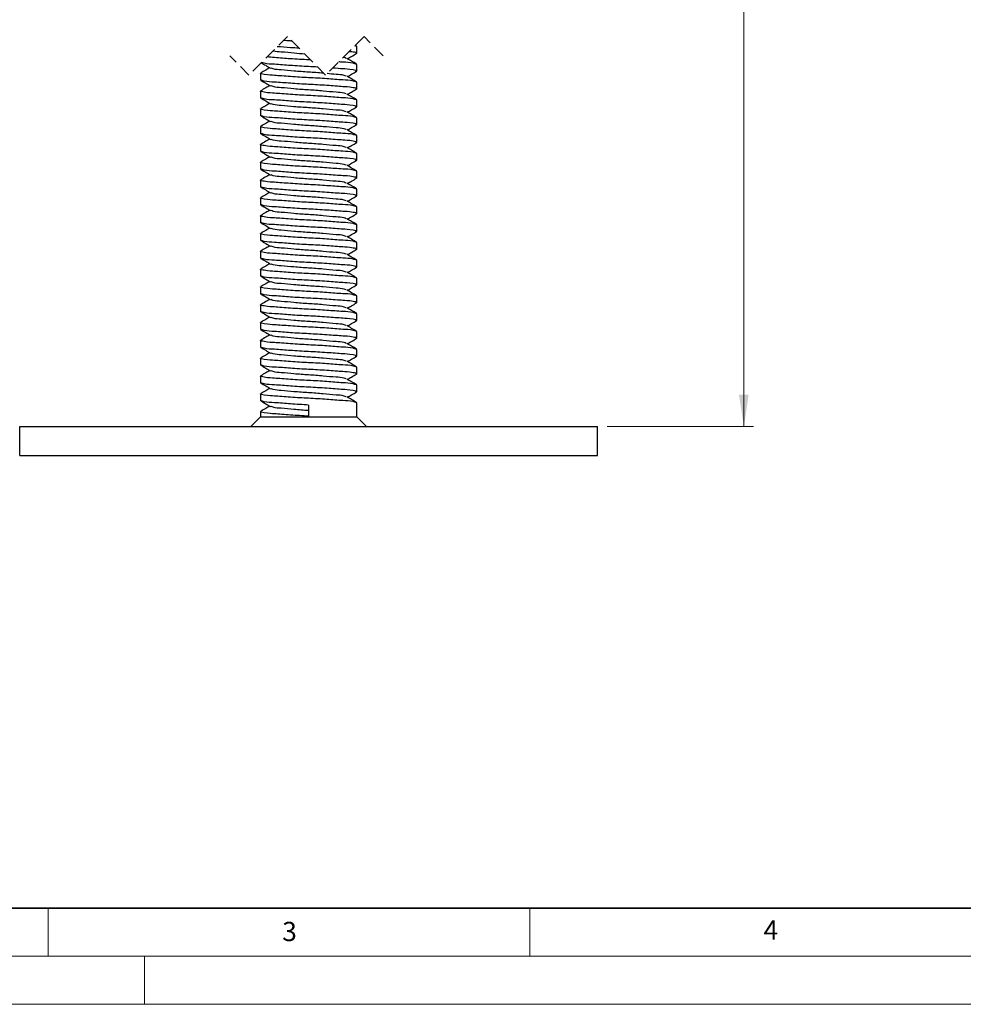
# Model space of a CAD drawing. Units: millimetres. Extents: x 0 to 420, y 0 to 297.
# Drawn here: x 112 to 210, y 0 to 102 of the extents above; entities that cross this region are included whole.
import ezdxf

# ---------------------------------------------------------------- set-up
doc = ezdxf.new("R2010")
doc.units = ezdxf.units.MM
doc.linetypes.add('HIDDEN', pattern=[1.905, 1.27, -0.635])
doc.styles.add('SLDTEXTSTYLE0', font='TXT', dxfattribs={"width": 0.605})
doc.styles.add('SLDTEXTSTYLE2', font='TXT', dxfattribs={"width": 0.75})
doc.dimstyles.new('SLDDIMSTYLE1', dxfattribs={"dimtxt": 3.5, "dimasz": 3.302, "dimexe": 0, "dimexo": 0.0625, "dimgap": 0.875, "dimtad": 1, "dimrnd": 1e-09, "dimzin": 12, "dimdsep": 46, "dimtxsty": 'SLDTEXTSTYLE2', "dimsah": 1, "dimcen": 0.09, "dimadec": 0, "dimazin": 3, "dimtfac": 1, "dimtofl": 0, "dimtmove": 0, "dimatfit": 3, "dimfxl": 0, "dimfrac": 2, "dimtolj": 1, "dimtzin": 12, "dimarcsym": 0})

# ---------------------------------------------------------------- blocks, each defined once
blk = doc.blocks.new('_D_1')
at = {"color": 179, "linetype": 'Continuous', "lineweight": 18}
for p, q in [((147.03, 158.28), (188.22, 158.28)), ((187.22, 60.01), (187.22, 158.28)), ((173.03, 60.01), (188.22, 60.01))]:
    blk.add_line(p, q, dxfattribs=at)
for points in [[(187.22, 158.28), (186.71, 154.98), (187.72, 154.98)], [(187.22, 60.01), (187.72, 63.31), (186.71, 63.31)]]:
    blk.add_solid(points, dxfattribs=at)
at = {"color": 179, "linetype": 'Continuous', "lineweight": 18, "insert": (182.7, 105.26), "char_height": 3.5, "attachment_point": 1, "rotation": 90, "style": 'SLDTEXTSTYLE2'}
blk.add_mtext('370', dxfattribs=at)

msp = doc.modelspace()

# ---------------------------------------------------------------- linework, layer by layer
at = {"color": 7, "linetype": 'HIDDEN', "lineweight": 18}
for p, q in [((139.833, 100.514), (135.833, 96.514)), ((143.792, 96.514), (139.833, 100.514)), ((147.792, 100.514), (143.792, 96.514)), ((149.771, 98.514), (147.792, 100.514)), ((135.833, 96.514), (133.854, 98.514))]:
    msp.add_line(p, q, dxfattribs=at)
at = {"color": 7, "linetype": 'Continuous', "lineweight": 25}
for p, q in [((147.029, 99.477), (146.819, 99.541)), ((146.994, 99.513), (146.866, 99.588)), ((147.029, 98.781), (147.029, 99.477)), ((147.029, 96.931), (147.029, 97.627)), ((137.029, 96.702), (137.029, 96.006)), ((147.029, 95.081), (147.029, 95.777)), ((137.029, 94.852), (137.029, 94.156)), ((147.029, 93.231), (147.029, 93.927)), ((137.029, 93.002), (137.029, 92.306)), ((147.029, 91.381), (147.029, 92.077)), ((137.029, 91.152), (137.029, 90.456)), ((147.029, 89.531), (147.029, 90.227)), ((137.029, 89.302), (137.029, 88.606)), ((147.029, 87.681), (147.029, 88.377)), ((137.029, 87.452), (137.029, 86.756)), ((147.029, 85.831), (147.029, 86.527)), ((137.029, 85.602), (137.029, 84.906)), ((147.029, 83.981), (147.029, 84.677)), ((137.029, 83.752), (137.029, 83.056)), ((137.029, 81.902), (137.029, 81.206)), ((147.029, 82.131), (147.029, 82.827)), ((147.029, 80.281), (147.029, 80.977)), ((137.029, 80.052), (137.029, 79.356)), ((147.029, 78.431), (147.029, 79.127)), ((137.029, 78.202), (137.029, 77.506)), ((147.029, 76.581), (147.029, 77.277)), ((137.029, 76.352), (137.029, 75.656)), ((147.029, 74.731), (147.029, 75.427)), ((137.029, 74.502), (137.029, 73.806)), ((137.029, 72.652), (137.029, 71.956)), ((147.029, 72.881), (147.029, 73.577)), ((147.029, 71.031), (147.029, 71.727)), ((137.029, 70.802), (137.029, 70.106)), ((147.029, 69.181), (147.029, 69.877)), ((137.029, 68.952), (137.029, 68.256)), ((147.029, 67.331), (147.029, 68.027)), ((137.029, 67.102), (137.029, 66.406)), ((147.029, 65.481), (147.029, 66.177)), ((137.029, 65.252), (137.029, 64.556)), ((147.029, 63.631), (147.029, 64.327)), ((137.029, 63.402), (137.029, 62.706)), ((147.029, 61.006), (147.029, 62.477)), ((137.029, 61.552), (137.029, 61.006)), ((142.029, 62.244), (142.029, 61.089)), ((137.029, 61.006), (136.029, 60.006)), ((137.029, 61.006), (147.029, 61.006)), ((148.029, 60.006), (147.029, 61.006)), ((112.029, 57.006), (112.029, 60.006)), ((112.029, 60.006), (172.029, 60.006)), ((172.029, 57.006), (172.029, 60.006)), ((112.029, 57.006), (172.029, 57.006))]:
    msp.add_line(p, q, dxfattribs=at)
at = {"color": 7, "linetype": 'Continuous', "lineweight": 35}
msp.add_line((20, 10), (415, 10), dxfattribs=at)
at = {"color": 7, "linetype": 'Continuous', "lineweight": 18}
for p, q in [((115, 10), (115, 5)), ((165, 10), (165, 5)), ((15, 5), (415, 5)), ((125, 5), (125, 0)), ((0, 0), (420, 0))]:
    msp.add_line(p, q, dxfattribs=at)
at = {"color": 7, "linetype": 'Continuous', "lineweight": 25}
for points, knots in [([(141.031, 99.303), (140.73, 99.32), (139.978, 99.363), (139.227, 99.422), (138.777, 99.457)], [0, 0, 0, 0, 0.3999862, 1, 1, 1, 1]), ([(140.3, 100.042), (140.243, 100.045), (139.951, 100.062), (139.659, 100.086), (139.424, 100.104)], [0, 0, 0, 0, 0.19528869, 1, 1, 1, 1]), ([(142.246, 98.076), (142.173, 98.081), (141.468, 98.123), (140.211, 98.194), (138.774, 98.29), (137.973, 98.375), (137.721, 98.402)], [0, 0, 0, 0, 0.0478019, 0.4673863, 0.8324224, 1, 1, 1, 1]), ([(141.632, 98.696), (141.257, 98.72), (140.439, 98.771), (139.355, 98.922), (138.603, 98.909), (138.335, 99.012), (138.332, 99.013)], [0, 0, 0, 0, 0.339665, 0.7397898, 0.9976257, 1, 1, 1, 1]), ([(145.916, 98.247), (145.851, 98.278), (145.755, 98.324), (145.649, 98.333), (145.614, 98.336)], [0, 0, 0, 0, 0.6682467, 1, 1, 1, 1]), ([(146.994, 97.663), (146.826, 97.761), (146.49, 97.956), (146.154, 98.151), (145.986, 98.249)], [0, 0, 0, 0, 0.5003705, 1, 1, 1, 1]), ([(146.064, 98.204), (146.206, 98.287), (146.516, 98.467), (146.826, 98.647), (146.994, 98.745)], [0, 0, 0, 0, 0.4580228, 1, 1, 1, 1]), ([(146.911, 98.745), (146.96, 98.757), (147.172, 98.808), (146.554, 98.924), (146.334, 98.937), (146.221, 98.943)], [0, 0, 0, 0, 0.1298711, 0.5566747, 1, 1, 1, 1]), ([(137.995, 97.279), (137.853, 97.196), (137.542, 97.016), (137.232, 96.836), (137.064, 96.738)], [0, 0, 0, 0, 0.4580228, 1, 1, 1, 1]), ([(137.112, 97.792), (137.264, 97.704), (137.584, 97.518), (137.904, 97.332), (138.072, 97.234)], [0, 0, 0, 0, 0.475463, 1, 1, 1, 1]), ([(142.977, 97.338), (142.661, 97.357), (141.712, 97.415), (140.208, 97.485), (138.68, 97.64), (137.662, 97.649), (137.233, 97.792), (137.141, 97.822)], [0, 0, 0, 0, 0.1619094, 0.4865718, 0.7690264, 0.9507909, 1, 1, 1, 1]), ([(143.61, 96.698), (143.59, 96.7), (143.063, 96.749), (142.03, 96.818), (140.571, 96.909), (139.352, 97.062), (138.537, 97.073), (138.208, 97.209), (138.142, 97.236)], [0, 0, 0, 0, 0.0110391, 0.2880566, 0.5650744, 0.8062085, 0.9615925, 1, 1, 1, 1]), ([(146.911, 96.895), (146.96, 96.907), (147.17, 96.958), (146.19, 97.136), (145.659, 97.145), (144.897, 97.207), (144.515, 97.237)], [0, 0, 0, 0, 0.0463909, 0.1988427, 0.5989571, 1, 1, 1, 1]), ([(147.029, 97.627), (146.9, 97.67), (146.434, 97.828), (145.794, 97.834), (145.302, 97.874), (145.163, 97.885)], [0, 0, 0, 0, 0.2147527, 0.7783846, 1, 1, 1, 1]), ([(147.029, 95.777), (146.9, 95.82), (146.434, 95.978), (145.378, 95.996), (143.853, 96.146), (142.014, 96.239), (140.261, 96.332), (138.538, 96.484), (137.867, 96.497), (136.888, 96.675), (137.098, 96.726), (137.147, 96.738)], [0, 0, 0, 0, 0.039863, 0.1444848, 0.3070628, 0.4939351, 0.6808075, 0.8433855, 0.9480072, 0.9878702, 1, 1, 1, 1]), ([(145.916, 96.397), (145.851, 96.424), (145.521, 96.56), (144.841, 96.568), (144.252, 96.633), (143.945, 96.667)], [0, 0, 0, 0, 0.1058927, 0.5342997, 1, 1, 1, 1]), ([(146.994, 95.813), (146.826, 95.911), (146.49, 96.106), (146.154, 96.301), (145.986, 96.399)], [0, 0, 0, 0, 0.5003641, 1, 1, 1, 1]), ([(146.064, 96.354), (146.206, 96.437), (146.516, 96.617), (146.826, 96.797), (146.994, 96.895)], [0, 0, 0, 0, 0.458026, 1, 1, 1, 1]), ([(146.911, 95.045), (146.96, 95.057), (147.17, 95.108), (146.191, 95.286), (145.52, 95.299), (143.797, 95.451), (142.044, 95.544), (140.205, 95.637), (138.68, 95.787), (137.624, 95.805), (137.158, 95.963), (137.029, 96.006)], [0, 0, 0, 0, 0.0121298, 0.0519928, 0.1566146, 0.3191926, 0.5060649, 0.6929373, 0.8555154, 0.960137, 1, 1, 1, 1]), ([(137.064, 95.97), (137.232, 95.872), (137.568, 95.677), (137.904, 95.482), (138.072, 95.384)], [0, 0, 0, 0, 0.5003673, 1, 1, 1, 1]), ([(137.995, 95.429), (137.853, 95.346), (137.542, 95.166), (137.232, 94.986), (137.064, 94.888)], [0, 0, 0, 0, 0.4580298, 1, 1, 1, 1]), ([(145.916, 94.547), (145.851, 94.574), (145.521, 94.71), (144.706, 94.721), (143.487, 94.874), (142.029, 94.967), (140.571, 95.059), (139.352, 95.212), (138.537, 95.223), (138.208, 95.359), (138.142, 95.386)], [0, 0, 0, 0, 0.0269737, 0.1361002, 0.3054496, 0.5, 0.6945504, 0.8638998, 0.9730263, 1, 1, 1, 1]), ([(147.029, 93.927), (146.9, 93.97), (146.434, 94.128), (145.378, 94.146), (143.853, 94.296), (142.014, 94.389), (140.261, 94.482), (138.538, 94.634), (137.867, 94.647), (136.888, 94.825), (137.098, 94.876), (137.147, 94.888)], [0, 0, 0, 0, 0.039863, 0.1444846, 0.3070627, 0.4939351, 0.6808074, 0.8433854, 0.9480072, 0.9878702, 1, 1, 1, 1]), ([(146.911, 93.195), (146.96, 93.207), (147.17, 93.258), (146.191, 93.436), (145.52, 93.449), (143.797, 93.601), (142.044, 93.694), (140.205, 93.787), (138.68, 93.937), (137.624, 93.955), (137.158, 94.113), (137.029, 94.156)], [0, 0, 0, 0, 0.0121298, 0.0519928, 0.1566145, 0.3191925, 0.5060649, 0.6929372, 0.8555152, 0.960137, 1, 1, 1, 1]), ([(137.064, 94.12), (137.232, 94.022), (137.568, 93.827), (137.904, 93.632), (138.072, 93.534)], [0, 0, 0, 0, 0.5003641, 1, 1, 1, 1]), ([(146.994, 93.963), (146.826, 94.061), (146.49, 94.256), (146.154, 94.451), (145.986, 94.549)], [0, 0, 0, 0, 0.5003673, 1, 1, 1, 1]), ([(146.064, 94.504), (146.206, 94.587), (146.516, 94.767), (146.826, 94.947), (146.994, 95.045)], [0, 0, 0, 0, 0.4580228, 1, 1, 1, 1]), ([(137.995, 93.579), (137.853, 93.496), (137.542, 93.316), (137.232, 93.136), (137.064, 93.038)], [0, 0, 0, 0, 0.458026, 1, 1, 1, 1]), ([(145.916, 92.697), (145.851, 92.724), (145.521, 92.86), (144.706, 92.871), (143.487, 93.024), (142.029, 93.117), (140.571, 93.209), (139.352, 93.362), (138.537, 93.373), (138.208, 93.509), (138.142, 93.536)], [0, 0, 0, 0, 0.0269737, 0.1361004, 0.3054496, 0.5000001, 0.6945504, 0.8638996, 0.9730263, 1, 1, 1, 1]), ([(146.064, 92.654), (146.206, 92.737), (146.516, 92.917), (146.826, 93.097), (146.994, 93.195)], [0, 0, 0, 0, 0.4580228, 1, 1, 1, 1]), ([(147.029, 92.077), (146.9, 92.12), (146.434, 92.278), (145.378, 92.296), (143.853, 92.446), (142.014, 92.539), (140.261, 92.632), (138.538, 92.784), (137.867, 92.797), (136.888, 92.975), (137.098, 93.026), (137.147, 93.038)], [0, 0, 0, 0, 0.039863, 0.1444847, 0.3070626, 0.4939349, 0.6808072, 0.8433852, 0.9480068, 0.9878698, 1, 1, 1, 1]), ([(146.911, 91.345), (146.96, 91.357), (147.17, 91.408), (146.191, 91.586), (145.52, 91.599), (143.797, 91.751), (142.044, 91.844), (140.205, 91.937), (138.68, 92.087), (137.624, 92.105), (137.158, 92.263), (137.029, 92.306)], [0, 0, 0, 0, 0.0121303, 0.0519928, 0.1566147, 0.3191927, 0.5060652, 0.6929376, 0.8555156, 0.9601374, 1, 1, 1, 1]), ([(137.064, 92.27), (137.232, 92.172), (137.568, 91.977), (137.904, 91.782), (138.072, 91.684)], [0, 0, 0, 0, 0.5003705, 1, 1, 1, 1]), ([(146.994, 92.113), (146.826, 92.211), (146.49, 92.406), (146.154, 92.601), (145.986, 92.699)], [0, 0, 0, 0, 0.5003641, 1, 1, 1, 1]), ([(147.029, 90.227), (146.9, 90.27), (146.434, 90.428), (145.378, 90.446), (143.853, 90.596), (142.014, 90.689), (140.261, 90.782), (138.538, 90.934), (137.867, 90.947), (136.888, 91.125), (137.098, 91.176), (137.147, 91.188)], [0, 0, 0, 0, 0.039863, 0.1444846, 0.3070627, 0.4939351, 0.6808074, 0.8433854, 0.9480072, 0.9878702, 1, 1, 1, 1]), ([(137.995, 91.729), (137.853, 91.646), (137.542, 91.466), (137.232, 91.286), (137.064, 91.188)], [0, 0, 0, 0, 0.4580228, 1, 1, 1, 1]), ([(145.916, 90.847), (145.851, 90.874), (145.521, 91.01), (144.706, 91.021), (143.487, 91.174), (142.029, 91.267), (140.571, 91.359), (139.352, 91.512), (138.537, 91.523), (138.208, 91.659), (138.142, 91.686)], [0, 0, 0, 0, 0.0269737, 0.1361003, 0.3054495, 0.4999997, 0.6945499, 0.8638992, 0.9730256, 1, 1, 1, 1]), ([(146.064, 90.804), (146.206, 90.887), (146.516, 91.067), (146.826, 91.247), (146.994, 91.345)], [0, 0, 0, 0, 0.4580298, 1, 1, 1, 1]), ([(146.911, 89.495), (146.96, 89.507), (147.17, 89.558), (146.191, 89.736), (145.52, 89.749), (143.797, 89.901), (142.044, 89.994), (140.205, 90.087), (138.68, 90.237), (137.624, 90.255), (137.158, 90.413), (137.029, 90.456)], [0, 0, 0, 0, 0.0121298, 0.0519928, 0.1566146, 0.3191926, 0.5060649, 0.6929373, 0.8555154, 0.960137, 1, 1, 1, 1]), ([(137.064, 90.42), (137.232, 90.322), (137.568, 90.127), (137.904, 89.932), (138.072, 89.834)], [0, 0, 0, 0, 0.5003673, 1, 1, 1, 1]), ([(146.994, 90.263), (146.826, 90.361), (146.49, 90.556), (146.154, 90.751), (145.986, 90.849)], [0, 0, 0, 0, 0.5003673, 1, 1, 1, 1]), ([(147.029, 88.377), (146.9, 88.42), (146.434, 88.578), (145.378, 88.596), (143.853, 88.746), (142.014, 88.839), (140.261, 88.932), (138.538, 89.084), (137.867, 89.097), (136.888, 89.275), (137.098, 89.326), (137.147, 89.338)], [0, 0, 0, 0, 0.0398626, 0.1444844, 0.3070624, 0.4939348, 0.6808073, 0.8433853, 0.9480072, 0.9878697, 1, 1, 1, 1]), ([(137.995, 89.879), (137.853, 89.796), (137.542, 89.616), (137.232, 89.436), (137.064, 89.338)], [0, 0, 0, 0, 0.4580298, 1, 1, 1, 1]), ([(145.916, 88.997), (145.851, 89.024), (145.521, 89.16), (144.706, 89.171), (143.487, 89.324), (142.029, 89.417), (140.571, 89.509), (139.352, 89.662), (138.537, 89.673), (138.208, 89.809), (138.142, 89.836)], [0, 0, 0, 0, 0.0269744, 0.1361008, 0.3054501, 0.5000003, 0.6945505, 0.8638997, 0.9730263, 1, 1, 1, 1]), ([(146.994, 88.413), (146.826, 88.511), (146.49, 88.706), (146.154, 88.901), (145.986, 88.999)], [0, 0, 0, 0, 0.5003705, 1, 1, 1, 1]), ([(146.064, 88.954), (146.206, 89.037), (146.516, 89.217), (146.826, 89.397), (146.994, 89.495)], [0, 0, 0, 0, 0.4580228, 1, 1, 1, 1]), ([(146.911, 87.645), (146.96, 87.657), (147.17, 87.708), (146.191, 87.886), (145.52, 87.899), (143.797, 88.051), (142.044, 88.144), (140.205, 88.237), (138.68, 88.387), (137.624, 88.405), (137.158, 88.563), (137.029, 88.606)], [0, 0, 0, 0, 0.0121302, 0.0519932, 0.1566148, 0.3191928, 0.5060651, 0.6929374, 0.8555153, 0.960137, 1, 1, 1, 1]), ([(137.064, 88.57), (137.232, 88.472), (137.568, 88.277), (137.904, 88.082), (138.072, 87.984)], [0, 0, 0, 0, 0.5003641, 1, 1, 1, 1]), ([(137.995, 88.029), (137.853, 87.946), (137.542, 87.766), (137.232, 87.586), (137.064, 87.488)], [0, 0, 0, 0, 0.4580228, 1, 1, 1, 1]), ([(145.916, 87.147), (145.851, 87.174), (145.521, 87.31), (144.706, 87.321), (143.487, 87.474), (142.029, 87.567), (140.571, 87.659), (139.352, 87.812), (138.537, 87.823), (138.208, 87.959), (138.142, 87.986)], [0, 0, 0, 0, 0.0269737, 0.1361004, 0.3054496, 0.4999999, 0.6945504, 0.8638996, 0.9730263, 1, 1, 1, 1]), ([(147.029, 86.527), (146.9, 86.57), (146.434, 86.728), (145.378, 86.746), (143.853, 86.896), (142.014, 86.989), (140.261, 87.082), (138.538, 87.234), (137.867, 87.247), (136.888, 87.425), (137.098, 87.476), (137.147, 87.488)], [0, 0, 0, 0, 0.039863, 0.1444848, 0.3070628, 0.4939351, 0.6808075, 0.8433855, 0.9480072, 0.9878702, 1, 1, 1, 1]), ([(146.994, 86.563), (146.826, 86.661), (146.49, 86.856), (146.154, 87.051), (145.986, 87.149)], [0, 0, 0, 0, 0.5003641, 1, 1, 1, 1]), ([(146.064, 87.104), (146.206, 87.187), (146.516, 87.367), (146.826, 87.547), (146.994, 87.645)], [0, 0, 0, 0, 0.458026, 1, 1, 1, 1]), ([(146.911, 85.795), (146.96, 85.807), (147.17, 85.858), (146.191, 86.036), (145.52, 86.049), (143.797, 86.201), (142.044, 86.294), (140.205, 86.387), (138.68, 86.537), (137.624, 86.555), (137.158, 86.713), (137.029, 86.756)], [0, 0, 0, 0, 0.0121298, 0.0519928, 0.1566146, 0.3191926, 0.5060649, 0.6929373, 0.8555154, 0.960137, 1, 1, 1, 1]), ([(137.064, 86.72), (137.232, 86.622), (137.568, 86.427), (137.904, 86.232), (138.072, 86.134)], [0, 0, 0, 0, 0.5003673, 1, 1, 1, 1]), ([(137.995, 86.179), (137.853, 86.096), (137.542, 85.916), (137.232, 85.736), (137.064, 85.638)], [0, 0, 0, 0, 0.4580228, 1, 1, 1, 1]), ([(145.916, 85.297), (145.851, 85.324), (145.521, 85.46), (144.706, 85.471), (143.487, 85.624), (142.029, 85.717), (140.571, 85.809), (139.352, 85.962), (138.537, 85.973), (138.208, 86.109), (138.142, 86.136)], [0, 0, 0, 0, 0.0269737, 0.1361002, 0.3054496, 0.5, 0.6945504, 0.8638998, 0.9730263, 1, 1, 1, 1]), ([(147.029, 84.677), (146.9, 84.72), (146.434, 84.878), (145.378, 84.896), (143.853, 85.046), (142.014, 85.139), (140.261, 85.232), (138.538, 85.384), (137.867, 85.397), (136.888, 85.575), (137.098, 85.626), (137.147, 85.638)], [0, 0, 0, 0, 0.039863, 0.1444846, 0.3070627, 0.4939351, 0.6808074, 0.8433854, 0.9480072, 0.9878702, 1, 1, 1, 1]), ([(146.911, 83.945), (146.96, 83.957), (147.17, 84.008), (146.191, 84.186), (145.52, 84.199), (143.797, 84.351), (142.044, 84.444), (140.205, 84.537), (138.68, 84.687), (137.624, 84.705), (137.158, 84.863), (137.029, 84.906)], [0, 0, 0, 0, 0.0121298, 0.0519928, 0.1566145, 0.3191925, 0.5060649, 0.6929372, 0.8555152, 0.960137, 1, 1, 1, 1]), ([(146.994, 84.713), (146.826, 84.811), (146.49, 85.006), (146.154, 85.201), (145.986, 85.299)], [0, 0, 0, 0, 0.5003673, 1, 1, 1, 1]), ([(146.064, 85.254), (146.206, 85.337), (146.516, 85.517), (146.826, 85.697), (146.994, 85.795)], [0, 0, 0, 0, 0.4580298, 1, 1, 1, 1]), ([(137.064, 84.87), (137.232, 84.772), (137.568, 84.577), (137.904, 84.382), (138.072, 84.284)], [0, 0, 0, 0, 0.5003641, 1, 1, 1, 1]), ([(137.995, 84.329), (137.853, 84.246), (137.542, 84.066), (137.232, 83.886), (137.064, 83.788)], [0, 0, 0, 0, 0.458026, 1, 1, 1, 1]), ([(145.916, 83.447), (145.851, 83.474), (145.521, 83.61), (144.706, 83.621), (143.487, 83.774), (142.029, 83.867), (140.571, 83.959), (139.352, 84.112), (138.537, 84.123), (138.208, 84.259), (138.142, 84.286)], [0, 0, 0, 0, 0.0269737, 0.1361004, 0.3054496, 0.5000001, 0.6945504, 0.8638996, 0.9730263, 1, 1, 1, 1]), ([(146.064, 83.404), (146.206, 83.487), (146.516, 83.667), (146.826, 83.847), (146.994, 83.945)], [0, 0, 0, 0, 0.4580228, 1, 1, 1, 1]), ([(147.029, 82.827), (146.9, 82.87), (146.434, 83.028), (145.378, 83.046), (143.853, 83.196), (142.014, 83.289), (140.261, 83.382), (138.538, 83.534), (137.867, 83.547), (136.888, 83.725), (137.098, 83.776), (137.147, 83.788)], [0, 0, 0, 0, 0.039863, 0.1444847, 0.3070626, 0.4939349, 0.6808072, 0.8433852, 0.9480068, 0.9878698, 1, 1, 1, 1]), ([(146.911, 82.095), (146.96, 82.107), (147.17, 82.158), (146.191, 82.336), (145.52, 82.349), (143.797, 82.501), (142.044, 82.594), (140.205, 82.687), (138.68, 82.837), (137.624, 82.855), (137.158, 83.013), (137.029, 83.056)], [0, 0, 0, 0, 0.0121303, 0.0519928, 0.1566147, 0.3191927, 0.5060652, 0.6929376, 0.8555156, 0.9601374, 1, 1, 1, 1]), ([(137.064, 83.02), (137.232, 82.922), (137.568, 82.727), (137.904, 82.532), (138.072, 82.434)], [0, 0, 0, 0, 0.5003705, 1, 1, 1, 1]), ([(146.994, 82.863), (146.826, 82.961), (146.49, 83.156), (146.154, 83.351), (145.986, 83.449)], [0, 0, 0, 0, 0.5003641, 1, 1, 1, 1]), ([(147.029, 80.977), (146.9, 81.02), (146.434, 81.178), (145.378, 81.196), (143.853, 81.346), (142.014, 81.439), (140.261, 81.532), (138.538, 81.684), (137.867, 81.697), (136.888, 81.875), (137.098, 81.926), (137.147, 81.938)], [0, 0, 0, 0, 0.039863, 0.1444846, 0.3070627, 0.4939351, 0.6808074, 0.8433854, 0.9480072, 0.9878702, 1, 1, 1, 1]), ([(137.995, 82.479), (137.853, 82.396), (137.542, 82.216), (137.232, 82.036), (137.064, 81.938)], [0, 0, 0, 0, 0.4580228, 1, 1, 1, 1]), ([(145.916, 81.597), (145.851, 81.624), (145.521, 81.76), (144.706, 81.771), (143.487, 81.924), (142.029, 82.017), (140.571, 82.109), (139.352, 82.262), (138.537, 82.273), (138.208, 82.409), (138.142, 82.436)], [0, 0, 0, 0, 0.0269737, 0.1361003, 0.3054495, 0.4999997, 0.6945499, 0.8638992, 0.9730256, 1, 1, 1, 1]), ([(146.064, 81.554), (146.206, 81.637), (146.516, 81.817), (146.826, 81.997), (146.994, 82.095)], [0, 0, 0, 0, 0.4580298, 1, 1, 1, 1]), ([(146.911, 80.245), (146.96, 80.257), (147.17, 80.308), (146.191, 80.486), (145.52, 80.499), (143.797, 80.651), (142.044, 80.744), (140.205, 80.837), (138.68, 80.987), (137.624, 81.005), (137.158, 81.163), (137.029, 81.206)], [0, 0, 0, 0, 0.0121298, 0.0519928, 0.1566146, 0.3191926, 0.5060649, 0.6929373, 0.8555154, 0.960137, 1, 1, 1, 1]), ([(137.064, 81.17), (137.232, 81.072), (137.568, 80.877), (137.904, 80.682), (138.072, 80.584)], [0, 0, 0, 0, 0.5003673, 1, 1, 1, 1]), ([(146.994, 81.013), (146.826, 81.111), (146.49, 81.306), (146.154, 81.501), (145.986, 81.599)], [0, 0, 0, 0, 0.5003673, 1, 1, 1, 1]), ([(147.029, 79.127), (146.9, 79.17), (146.434, 79.328), (145.378, 79.346), (143.853, 79.496), (142.014, 79.589), (140.261, 79.682), (138.538, 79.834), (137.867, 79.847), (136.888, 80.025), (137.098, 80.076), (137.147, 80.088)], [0, 0, 0, 0, 0.0398626, 0.1444844, 0.3070624, 0.4939348, 0.6808073, 0.8433853, 0.9480072, 0.9878697, 1, 1, 1, 1]), ([(137.995, 80.629), (137.853, 80.546), (137.542, 80.366), (137.232, 80.186), (137.064, 80.088)], [0, 0, 0, 0, 0.4580298, 1, 1, 1, 1]), ([(145.916, 79.747), (145.851, 79.774), (145.521, 79.91), (144.706, 79.921), (143.487, 80.074), (142.029, 80.167), (140.571, 80.259), (139.352, 80.412), (138.537, 80.423), (138.208, 80.559), (138.142, 80.586)], [0, 0, 0, 0, 0.0269744, 0.1361008, 0.3054501, 0.5000003, 0.6945505, 0.8638997, 0.9730263, 1, 1, 1, 1]), ([(146.064, 79.704), (146.206, 79.787), (146.516, 79.967), (146.826, 80.147), (146.994, 80.245)], [0, 0, 0, 0, 0.4580228, 1, 1, 1, 1]), ([(146.911, 78.395), (146.96, 78.407), (147.17, 78.458), (146.191, 78.636), (145.52, 78.649), (143.797, 78.801), (142.044, 78.894), (140.205, 78.987), (138.68, 79.137), (137.624, 79.155), (137.158, 79.313), (137.029, 79.356)], [0, 0, 0, 0, 0.0121302, 0.0519932, 0.1566148, 0.3191928, 0.5060651, 0.6929374, 0.8555153, 0.960137, 1, 1, 1, 1]), ([(137.064, 79.32), (137.232, 79.222), (137.568, 79.027), (137.904, 78.832), (138.072, 78.734)], [0, 0, 0, 0, 0.5003641, 1, 1, 1, 1]), ([(137.995, 78.779), (137.853, 78.696), (137.542, 78.516), (137.232, 78.336), (137.064, 78.238)], [0, 0, 0, 0, 0.4580228, 1, 1, 1, 1]), ([(146.994, 79.163), (146.826, 79.261), (146.49, 79.456), (146.154, 79.651), (145.986, 79.749)], [0, 0, 0, 0, 0.5003705, 1, 1, 1, 1]), ([(147.029, 77.277), (146.9, 77.32), (146.434, 77.478), (145.378, 77.496), (143.853, 77.646), (142.014, 77.739), (140.261, 77.832), (138.538, 77.984), (137.867, 77.997), (136.888, 78.175), (137.098, 78.226), (137.147, 78.238)], [0, 0, 0, 0, 0.039863, 0.1444848, 0.3070628, 0.4939351, 0.6808075, 0.8433855, 0.9480072, 0.9878702, 1, 1, 1, 1]), ([(145.916, 77.897), (145.851, 77.924), (145.521, 78.06), (144.706, 78.071), (143.487, 78.224), (142.029, 78.317), (140.571, 78.409), (139.352, 78.562), (138.537, 78.573), (138.208, 78.709), (138.142, 78.736)], [0, 0, 0, 0, 0.0269737, 0.1361004, 0.3054496, 0.4999999, 0.6945504, 0.8638996, 0.9730263, 1, 1, 1, 1]), ([(146.994, 77.313), (146.826, 77.411), (146.49, 77.606), (146.154, 77.801), (145.986, 77.899)], [0, 0, 0, 0, 0.5003641, 1, 1, 1, 1]), ([(146.064, 77.854), (146.206, 77.937), (146.516, 78.117), (146.826, 78.297), (146.994, 78.395)], [0, 0, 0, 0, 0.4580228, 1, 1, 1, 1]), ([(146.911, 76.545), (146.96, 76.557), (147.17, 76.608), (146.191, 76.786), (145.52, 76.799), (143.797, 76.951), (142.044, 77.044), (140.205, 77.137), (138.68, 77.287), (137.624, 77.305), (137.158, 77.463), (137.029, 77.506)], [0, 0, 0, 0, 0.0121298, 0.0519928, 0.1566146, 0.3191926, 0.5060649, 0.6929373, 0.8555154, 0.960137, 1, 1, 1, 1]), ([(137.064, 77.47), (137.232, 77.372), (137.568, 77.177), (137.904, 76.982), (138.072, 76.884)], [0, 0, 0, 0, 0.5003673, 1, 1, 1, 1]), ([(137.995, 76.929), (137.853, 76.846), (137.542, 76.666), (137.232, 76.486), (137.064, 76.388)], [0, 0, 0, 0, 0.4580228, 1, 1, 1, 1]), ([(145.916, 76.047), (145.851, 76.074), (145.521, 76.21), (144.706, 76.221), (143.487, 76.374), (142.029, 76.467), (140.571, 76.559), (139.352, 76.712), (138.537, 76.723), (138.208, 76.859), (138.142, 76.886)], [0, 0, 0, 0, 0.0269737, 0.1361002, 0.3054496, 0.5, 0.6945504, 0.8638998, 0.9730263, 1, 1, 1, 1]), ([(147.029, 75.427), (146.9, 75.47), (146.434, 75.628), (145.378, 75.646), (143.853, 75.796), (142.014, 75.889), (140.261, 75.982), (138.538, 76.134), (137.867, 76.147), (136.888, 76.325), (137.098, 76.376), (137.147, 76.388)], [0, 0, 0, 0, 0.039863, 0.1444846, 0.3070627, 0.4939351, 0.6808074, 0.8433854, 0.9480072, 0.9878702, 1, 1, 1, 1]), ([(146.994, 75.463), (146.826, 75.561), (146.49, 75.756), (146.154, 75.951), (145.986, 76.049)], [0, 0, 0, 0, 0.5003673, 1, 1, 1, 1]), ([(146.064, 76.004), (146.206, 76.087), (146.516, 76.267), (146.826, 76.447), (146.994, 76.545)], [0, 0, 0, 0, 0.4580298, 1, 1, 1, 1]), ([(146.911, 74.695), (146.96, 74.707), (147.17, 74.758), (146.191, 74.936), (145.52, 74.949), (143.797, 75.101), (142.044, 75.194), (140.205, 75.287), (138.68, 75.437), (137.624, 75.455), (137.158, 75.613), (137.029, 75.656)], [0, 0, 0, 0, 0.0121298, 0.0519928, 0.1566145, 0.3191925, 0.5060649, 0.6929372, 0.8555152, 0.960137, 1, 1, 1, 1]), ([(137.064, 75.62), (137.232, 75.522), (137.568, 75.327), (137.904, 75.132), (138.072, 75.034)], [0, 0, 0, 0, 0.5003641, 1, 1, 1, 1]), ([(137.995, 75.079), (137.853, 74.996), (137.542, 74.816), (137.232, 74.636), (137.064, 74.538)], [0, 0, 0, 0, 0.458026, 1, 1, 1, 1]), ([(145.916, 74.197), (145.851, 74.224), (145.521, 74.36), (144.706, 74.371), (143.487, 74.524), (142.029, 74.617), (140.571, 74.709), (139.352, 74.862), (138.537, 74.873), (138.208, 75.009), (138.142, 75.036)], [0, 0, 0, 0, 0.0269737, 0.1361004, 0.3054496, 0.5000001, 0.6945504, 0.8638996, 0.9730263, 1, 1, 1, 1]), ([(146.064, 74.154), (146.206, 74.237), (146.516, 74.417), (146.826, 74.597), (146.994, 74.695)], [0, 0, 0, 0, 0.4580228, 1, 1, 1, 1]), ([(147.029, 73.577), (146.9, 73.62), (146.434, 73.778), (145.378, 73.796), (143.853, 73.946), (142.014, 74.039), (140.261, 74.132), (138.538, 74.284), (137.867, 74.297), (136.888, 74.475), (137.098, 74.526), (137.147, 74.538)], [0, 0, 0, 0, 0.039863, 0.1444847, 0.3070626, 0.4939349, 0.6808072, 0.8433852, 0.9480068, 0.9878698, 1, 1, 1, 1]), ([(146.911, 72.845), (146.96, 72.857), (147.17, 72.908), (146.191, 73.086), (145.52, 73.099), (143.797, 73.251), (142.044, 73.344), (140.205, 73.437), (138.68, 73.587), (137.624, 73.605), (137.158, 73.763), (137.029, 73.806)], [0, 0, 0, 0, 0.0121303, 0.0519928, 0.1566147, 0.3191927, 0.5060652, 0.6929376, 0.8555156, 0.9601374, 1, 1, 1, 1]), ([(137.064, 73.77), (137.232, 73.672), (137.568, 73.477), (137.904, 73.282), (138.072, 73.184)], [0, 0, 0, 0, 0.5003705, 1, 1, 1, 1]), ([(146.994, 73.613), (146.826, 73.711), (146.49, 73.906), (146.154, 74.101), (145.986, 74.199)], [0, 0, 0, 0, 0.5003641, 1, 1, 1, 1]), ([(147.029, 71.727), (146.9, 71.77), (146.434, 71.928), (145.378, 71.946), (143.853, 72.096), (142.014, 72.189), (140.261, 72.282), (138.538, 72.434), (137.867, 72.447), (136.888, 72.625), (137.098, 72.676), (137.147, 72.688)], [0, 0, 0, 0, 0.039863, 0.1444846, 0.3070627, 0.4939351, 0.6808074, 0.8433854, 0.9480072, 0.9878702, 1, 1, 1, 1]), ([(137.995, 73.229), (137.853, 73.146), (137.542, 72.966), (137.232, 72.786), (137.064, 72.688)], [0, 0, 0, 0, 0.4580228, 1, 1, 1, 1]), ([(145.916, 72.347), (145.851, 72.374), (145.521, 72.51), (144.706, 72.521), (143.487, 72.674), (142.029, 72.767), (140.571, 72.859), (139.352, 73.012), (138.537, 73.023), (138.208, 73.159), (138.142, 73.186)], [0, 0, 0, 0, 0.0269737, 0.1361003, 0.3054495, 0.4999997, 0.6945499, 0.8638992, 0.9730256, 1, 1, 1, 1]), ([(146.064, 72.304), (146.206, 72.387), (146.516, 72.567), (146.826, 72.747), (146.994, 72.845)], [0, 0, 0, 0, 0.4580298, 1, 1, 1, 1]), ([(146.911, 70.995), (146.96, 71.007), (147.17, 71.058), (146.191, 71.236), (145.52, 71.249), (143.797, 71.401), (142.044, 71.494), (140.205, 71.587), (138.68, 71.737), (137.624, 71.755), (137.158, 71.913), (137.029, 71.956)], [0, 0, 0, 0, 0.0121298, 0.0519928, 0.1566146, 0.3191926, 0.5060649, 0.6929373, 0.8555154, 0.960137, 1, 1, 1, 1]), ([(137.064, 71.92), (137.232, 71.822), (137.568, 71.627), (137.904, 71.432), (138.072, 71.334)], [0, 0, 0, 0, 0.5003673, 1, 1, 1, 1]), ([(146.994, 71.763), (146.826, 71.861), (146.49, 72.056), (146.154, 72.251), (145.986, 72.349)], [0, 0, 0, 0, 0.5003673, 1, 1, 1, 1]), ([(147.029, 69.877), (146.9, 69.92), (146.434, 70.078), (145.378, 70.096), (143.853, 70.246), (142.014, 70.339), (140.261, 70.432), (138.538, 70.584), (137.867, 70.597), (136.888, 70.775), (137.098, 70.826), (137.147, 70.838)], [0, 0, 0, 0, 0.0398626, 0.1444844, 0.3070624, 0.4939348, 0.6808073, 0.8433853, 0.9480072, 0.9878697, 1, 1, 1, 1]), ([(137.995, 71.379), (137.853, 71.296), (137.542, 71.116), (137.232, 70.936), (137.064, 70.838)], [0, 0, 0, 0, 0.4580298, 1, 1, 1, 1]), ([(145.916, 70.497), (145.851, 70.524), (145.521, 70.66), (144.706, 70.671), (143.487, 70.824), (142.029, 70.917), (140.571, 71.009), (139.352, 71.162), (138.537, 71.173), (138.208, 71.309), (138.142, 71.336)], [0, 0, 0, 0, 0.0269744, 0.1361008, 0.3054501, 0.5000003, 0.6945505, 0.8638997, 0.9730263, 1, 1, 1, 1]), ([(146.064, 70.454), (146.206, 70.537), (146.516, 70.717), (146.826, 70.897), (146.994, 70.995)], [0, 0, 0, 0, 0.4580228, 1, 1, 1, 1]), ([(146.911, 69.145), (146.96, 69.157), (147.17, 69.208), (146.191, 69.386), (145.52, 69.399), (143.797, 69.551), (142.044, 69.644), (140.205, 69.737), (138.68, 69.887), (137.624, 69.905), (137.158, 70.063), (137.029, 70.106)], [0, 0, 0, 0, 0.0121302, 0.0519932, 0.1566148, 0.3191928, 0.5060651, 0.6929374, 0.8555153, 0.960137, 1, 1, 1, 1]), ([(137.064, 70.07), (137.232, 69.972), (137.568, 69.777), (137.904, 69.582), (138.072, 69.484)], [0, 0, 0, 0, 0.5003641, 1, 1, 1, 1]), ([(146.994, 69.913), (146.826, 70.011), (146.49, 70.206), (146.154, 70.401), (145.986, 70.499)], [0, 0, 0, 0, 0.5003705, 1, 1, 1, 1]), ([(147.029, 68.027), (146.9, 68.07), (146.434, 68.228), (145.378, 68.246), (143.853, 68.396), (142.014, 68.489), (140.261, 68.582), (138.538, 68.734), (137.867, 68.747), (136.888, 68.925), (137.098, 68.976), (137.147, 68.988)], [0, 0, 0, 0, 0.039863, 0.1444848, 0.3070628, 0.4939351, 0.6808075, 0.8433855, 0.9480072, 0.9878702, 1, 1, 1, 1]), ([(137.995, 69.529), (137.853, 69.446), (137.542, 69.266), (137.232, 69.086), (137.064, 68.988)], [0, 0, 0, 0, 0.4580228, 1, 1, 1, 1]), ([(145.916, 68.647), (145.851, 68.674), (145.521, 68.81), (144.706, 68.821), (143.487, 68.974), (142.029, 69.067), (140.571, 69.159), (139.352, 69.312), (138.537, 69.323), (138.208, 69.459), (138.142, 69.486)], [0, 0, 0, 0, 0.0269737, 0.1361004, 0.3054496, 0.4999999, 0.6945504, 0.8638996, 0.9730263, 1, 1, 1, 1]), ([(146.994, 68.063), (146.826, 68.161), (146.49, 68.356), (146.154, 68.551), (145.986, 68.649)], [0, 0, 0, 0, 0.5003641, 1, 1, 1, 1]), ([(146.064, 68.604), (146.206, 68.687), (146.516, 68.867), (146.826, 69.047), (146.994, 69.145)], [0, 0, 0, 0, 0.4580228, 1, 1, 1, 1]), ([(146.911, 67.295), (146.96, 67.307), (147.17, 67.358), (146.191, 67.536), (145.52, 67.549), (143.797, 67.701), (142.044, 67.794), (140.205, 67.887), (138.68, 68.037), (137.624, 68.055), (137.158, 68.213), (137.029, 68.256)], [0, 0, 0, 0, 0.0121298, 0.0519928, 0.1566146, 0.3191926, 0.5060649, 0.6929373, 0.8555154, 0.960137, 1, 1, 1, 1]), ([(137.064, 68.22), (137.232, 68.122), (137.568, 67.927), (137.904, 67.732), (138.072, 67.634)], [0, 0, 0, 0, 0.5003673, 1, 1, 1, 1]), ([(137.995, 67.679), (137.853, 67.596), (137.542, 67.416), (137.232, 67.236), (137.064, 67.138)], [0, 0, 0, 0, 0.4580228, 1, 1, 1, 1]), ([(145.916, 66.797), (145.851, 66.824), (145.521, 66.96), (144.706, 66.971), (143.487, 67.124), (142.029, 67.217), (140.571, 67.309), (139.352, 67.462), (138.537, 67.473), (138.208, 67.609), (138.142, 67.636)], [0, 0, 0, 0, 0.0269737, 0.1361002, 0.3054496, 0.5, 0.6945504, 0.8638998, 0.9730263, 1, 1, 1, 1]), ([(147.029, 66.177), (146.9, 66.22), (146.434, 66.378), (145.378, 66.396), (143.853, 66.546), (142.014, 66.639), (140.261, 66.732), (138.538, 66.884), (137.867, 66.897), (136.888, 67.075), (137.098, 67.126), (137.147, 67.138)], [0, 0, 0, 0, 0.039863, 0.1444846, 0.3070627, 0.4939351, 0.6808074, 0.8433854, 0.9480072, 0.9878702, 1, 1, 1, 1]), ([(146.994, 66.213), (146.826, 66.311), (146.49, 66.506), (146.154, 66.701), (145.986, 66.799)], [0, 0, 0, 0, 0.5003673, 1, 1, 1, 1]), ([(146.064, 66.754), (146.206, 66.837), (146.516, 67.017), (146.826, 67.197), (146.994, 67.295)], [0, 0, 0, 0, 0.4580298, 1, 1, 1, 1]), ([(146.911, 65.445), (146.96, 65.457), (147.17, 65.508), (146.191, 65.686), (145.52, 65.699), (143.797, 65.851), (142.044, 65.944), (140.205, 66.037), (138.68, 66.187), (137.624, 66.205), (137.158, 66.363), (137.029, 66.406)], [0, 0, 0, 0, 0.0121298, 0.0519928, 0.1566145, 0.3191926, 0.5060649, 0.6929373, 0.8555154, 0.960137, 1, 1, 1, 1]), ([(137.064, 66.37), (137.232, 66.272), (137.568, 66.077), (137.904, 65.882), (138.072, 65.784)], [0, 0, 0, 0, 0.5003641, 1, 1, 1, 1]), ([(137.995, 65.829), (137.853, 65.746), (137.542, 65.566), (137.232, 65.386), (137.064, 65.288)], [0, 0, 0, 0, 0.458026, 1, 1, 1, 1]), ([(145.916, 64.947), (145.851, 64.974), (145.521, 65.11), (144.706, 65.121), (143.487, 65.274), (142.029, 65.367), (140.571, 65.459), (139.352, 65.612), (138.537, 65.623), (138.208, 65.759), (138.142, 65.786)], [0, 0, 0, 0, 0.0269744, 0.1361008, 0.3054499, 0.5000003, 0.6945505, 0.8638996, 0.9730263, 1, 1, 1, 1]), ([(147.029, 64.327), (146.9, 64.37), (146.434, 64.528), (145.378, 64.546), (143.853, 64.696), (142.014, 64.789), (140.261, 64.882), (138.538, 65.034), (137.867, 65.047), (136.888, 65.225), (137.098, 65.276), (137.147, 65.288)], [0, 0, 0, 0, 0.039863, 0.1444847, 0.3070626, 0.4939349, 0.6808072, 0.8433852, 0.9480068, 0.9878698, 1, 1, 1, 1]), ([(146.911, 63.595), (146.96, 63.607), (147.17, 63.658), (146.191, 63.836), (145.52, 63.849), (143.797, 64.001), (142.044, 64.094), (140.205, 64.187), (138.68, 64.337), (137.624, 64.355), (137.158, 64.513), (137.029, 64.556)], [0, 0, 0, 0, 0.0121303, 0.0519928, 0.1566147, 0.3191927, 0.5060652, 0.6929376, 0.8555156, 0.9601374, 1, 1, 1, 1]), ([(137.064, 64.52), (137.232, 64.422), (137.568, 64.227), (137.904, 64.032), (138.072, 63.934)], [0, 0, 0, 0, 0.5003705, 1, 1, 1, 1]), ([(146.994, 64.363), (146.826, 64.461), (146.49, 64.656), (146.154, 64.851), (145.986, 64.949)], [0, 0, 0, 0, 0.5003641, 1, 1, 1, 1]), ([(146.064, 64.904), (146.206, 64.987), (146.516, 65.167), (146.826, 65.347), (146.994, 65.445)], [0, 0, 0, 0, 0.4580228, 1, 1, 1, 1]), ([(147.029, 62.477), (146.9, 62.52), (146.434, 62.678), (145.378, 62.696), (143.853, 62.846), (142.014, 62.939), (140.261, 63.032), (138.538, 63.184), (137.867, 63.197), (136.888, 63.375), (137.098, 63.426), (137.147, 63.438)], [0, 0, 0, 0, 0.039863, 0.1444846, 0.3070627, 0.4939351, 0.6808074, 0.8433854, 0.9480072, 0.9878702, 1, 1, 1, 1]), ([(137.995, 63.979), (137.853, 63.896), (137.542, 63.716), (137.232, 63.536), (137.064, 63.438)], [0, 0, 0, 0, 0.4580228, 1, 1, 1, 1]), ([(145.916, 63.097), (145.851, 63.124), (145.521, 63.26), (144.706, 63.271), (143.487, 63.424), (142.029, 63.517), (140.571, 63.609), (139.352, 63.762), (138.537, 63.773), (138.208, 63.909), (138.142, 63.936)], [0, 0, 0, 0, 0.0269737, 0.1361003, 0.3054495, 0.4999997, 0.6945499, 0.8638992, 0.9730256, 1, 1, 1, 1]), ([(146.064, 63.054), (146.206, 63.137), (146.516, 63.317), (146.826, 63.497), (146.994, 63.595)], [0, 0, 0, 0, 0.4580298, 1, 1, 1, 1]), ([(142.029, 62.244), (141.395, 62.276), (140.209, 62.337), (138.68, 62.487), (137.624, 62.505), (137.158, 62.663), (137.029, 62.706)], [0, 0, 0, 0, 0.3783338, 0.7074825, 0.9192951, 1, 1, 1, 1]), ([(137.064, 62.67), (137.232, 62.572), (137.568, 62.377), (137.904, 62.182), (138.072, 62.084)], [0, 0, 0, 0, 0.5003673, 1, 1, 1, 1]), ([(146.994, 62.513), (146.826, 62.611), (146.49, 62.806), (146.154, 63.001), (145.986, 63.099)], [0, 0, 0, 0, 0.5003673, 1, 1, 1, 1]), ([(142.029, 61.089), (141.412, 61.121), (140.257, 61.182), (138.539, 61.334), (137.867, 61.347), (136.888, 61.525), (137.098, 61.576), (137.147, 61.588)], [0, 0, 0, 0, 0.3692656, 0.6905247, 0.8972606, 0.9760302, 1, 1, 1, 1]), ([(137.995, 62.129), (137.853, 62.046), (137.542, 61.866), (137.232, 61.686), (137.064, 61.588)], [0, 0, 0, 0, 0.4580298, 1, 1, 1, 1]), ([(142.029, 61.667), (141.521, 61.699), (140.571, 61.759), (139.352, 61.912), (138.537, 61.923), (138.208, 62.059), (138.142, 62.086)], [0, 0, 0, 0, 0.3891007, 0.7277991, 0.9460526, 1, 1, 1, 1])]:
    msp.add_open_spline(points, degree=3, knots=knots, dxfattribs=at)

# ---------------------------------------------------------------- texts
at = {"color": 7, "linetype": 'Continuous', "lineweight": 18, "char_height": 2, "attachment_point": 2, "style": 'SLDTEXTSTYLE0'}
for s, insert in [('3', (140.045, 8.565)), ('4', (190.023, 8.707))]:
    msp.add_mtext(s, dxfattribs=dict(at, insert=insert))

# ---------------------------------------------------------------- dimensions: what is measured, and where the dimension line sits
at = {"color": 179, "linetype": 'Continuous', "lineweight": 18}
dim = msp.add_linear_dim(base=(187.215, 158.279), p1=(172.029, 60.006), p2=(146.029, 158.279), angle=90, text='370', dimstyle='SLDDIMSTYLE1', dxfattribs=at)
dim.commit()
dim.dimension.update_dxf_attribs({"geometry": '_D_1', "text_midpoint": (187.215, 109.143), "dimtype": 160})

doc.saveas('drawing.dxf')
